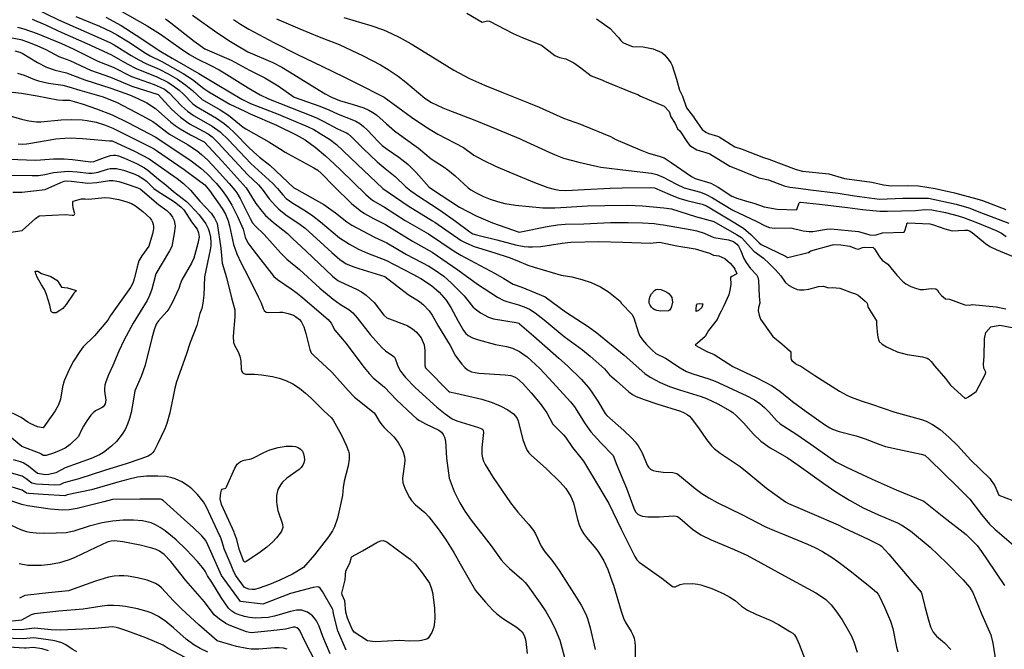
# Model space of a CAD drawing. Units: inches. Extents: x 481102 to 487756, y 5397712 to 5401626.
# Drawn here: x 482302 to 483178, y 5400428 to 5400987 of the extents above; entities that cross this region are included whole.
import ezdxf

# ---------------------------------------------------------------- set-up
doc = ezdxf.new("R2010")
doc.units = ezdxf.units.IN
doc.header["$MEASUREMENT"] = 0
doc.layers.add('SP_CONTOUR_10M', color=7, linetype='Continuous', true_color=0x5cc4b9)

msp = doc.modelspace()

# ---------------------------------------------------------------- linework, layer by layer
at = {"layer": 'SP_CONTOUR_10M'}
for points, elevation in [([(482313.75, 5400998.11), (482336.54, 5400987.39), (482361.2, 5400976.24), (482381.93, 5400967.24), (482385.83, 5400965.18), (482401.15, 5400955.56), (482407.9, 5400951.68), (482414.08, 5400948.63), (482426.08, 5400943.51), (482433.9, 5400939.43), (482442.24, 5400934.43), (482449.71, 5400929.21), (482455.57, 5400924.43), (482464.27, 5400916.38), (482480.09, 5400907.37), (482487.63, 5400902.52), (482500.8, 5400891.95), (482503.12, 5400890.35), (482523.46, 5400878.73), (482532.98, 5400873.02), (482538.12, 5400869.61), (482540.73, 5400868.11), (482563.62, 5400855.65), (482566.99, 5400853.56), (482569.99, 5400850.88), (482581.67, 5400839.06), (482597.18, 5400824.05), (482604.7, 5400817.92), (482608.76, 5400815.21), (482616.7, 5400810.73), (482627.31, 5400805.25), (482651.35, 5400790.56), (482668.92, 5400780.67), (482691.72, 5400765.18), (482709.02, 5400752.32), (482726.89, 5400740.77), (482732.44, 5400737.88), (482735.2, 5400736.83), (482745.76, 5400734.02), (482750.59, 5400732.34), (482755.34, 5400730.03), (482760.36, 5400726.89), (482768.56, 5400720.72), (482786.38, 5400705.96), (482802.65, 5400693.98), (482809.53, 5400688.4), (482822.16, 5400677.24), (482826.62, 5400671.66), (482832.92, 5400666.45), (482843.78, 5400656.65), (482847.03, 5400654.22), (482850.22, 5400652.57), (482857.55, 5400649.72), (482868.74, 5400645.91), (482889.62, 5400639.4), (482892.29, 5400638.37), (482895.72, 5400636.6), (482897.64, 5400634.99), (482899.11, 5400633.31), (482905.62, 5400624.67), (482912.77, 5400614.31), (482917.33, 5400608.75), (482919.77, 5400606.35), (482924.96, 5400602.25), (482942.91, 5400590.21), (482949.19, 5400585.27), (482966.35, 5400571), (482983.2, 5400558.88), (482985.77, 5400557.43), (483006.53, 5400548.5), (483029.94, 5400538.36), (483035.2, 5400535.91), (483056.63, 5400525.62), (483067.43, 5400520.34), (483068.63, 5400519.45), (483074.97, 5400512.36), (483094.79, 5400489.35), (483103.73, 5400478.66), (483104.56, 5400476.96), (483106.97, 5400465.9), (483109.94, 5400454.8), (483112.23, 5400447.88), (483114.51, 5400443.1), (483117.43, 5400439.58), (483124.48, 5400433.61), (483130.34, 5400427.81)], 110), ([(482351.82, 5400990.35), (482372.93, 5400981.63), (482383.59, 5400976.52), (482388.83, 5400973.62), (482398.54, 5400967.61), (482414.42, 5400957.24), (482417.82, 5400955.37), (482428.35, 5400950.35), (482447.29, 5400939.52), (482455.5, 5400934.16), (482465.64, 5400926.41), (482470.29, 5400923.21), (482488.89, 5400912.44), (482502.05, 5400905.98), (482506.82, 5400903.85), (482530.28, 5400893.76), (482547.98, 5400884.99), (482555.89, 5400880.74), (482564.79, 5400874.04), (482574.06, 5400866.3), (482581.96, 5400858.97), (482587.17, 5400853.9), (482609.77, 5400831.99), (482614.44, 5400828.04), (482616.77, 5400826.43), (482626.42, 5400820.84), (482644.91, 5400809.07), (482665.56, 5400797.09), (482688.48, 5400781.62), (482694.2, 5400778.18), (482702.68, 5400773.76), (482725, 5400761.83), (482732.66, 5400757.48), (482740.82, 5400752.44), (482748.69, 5400749.58), (482769.34, 5400741.01), (482787.49, 5400727.86), (482807.51, 5400714.68), (482815.45, 5400709.11), (482839.5, 5400689.34), (482858.02, 5400673.06), (482862.88, 5400669.71), (482871.54, 5400665.03), (482880.04, 5400661.43), (482888.91, 5400658.44), (482908.08, 5400652.54), (482912.8, 5400650.77), (482922.87, 5400645.99), (482933.81, 5400639.9), (482936.29, 5400638.18), (482939.47, 5400635.42), (482945.9, 5400629.03), (482954.61, 5400619.04), (482961.34, 5400612.73), (482969.53, 5400607.01), (482984.65, 5400598.41), (482995.42, 5400590.91), (483017.33, 5400575.11), (483027.85, 5400567.91), (483040.03, 5400560.48), (483052.37, 5400553.72), (483065.78, 5400547.23), (483082.77, 5400540.19), (483086.8, 5400538.09), (483094.5, 5400533), (483111.94, 5400518.69), (483126.59, 5400504.39), (483141.2, 5400489.5), (483146.79, 5400483.22), (483149.85, 5400478.31), (483157.75, 5400458.74), (483165.72, 5400440.69), (483167.72, 5400433.24), (483170.22, 5400416.41)], 100), ([(482378.59, 5400989.7), (482392.18, 5400982.21), (482405.5, 5400973.77), (482427.56, 5400959.18), (482437.46, 5400953.35), (482461.14, 5400939.68), (482477.42, 5400929.8), (482499.63, 5400916.67), (482506.62, 5400913.31), (482508.74, 5400912.43), (482531.82, 5400903.48), (482535.89, 5400901.77), (482558.58, 5400892.09), (482563.49, 5400889.69), (482569.27, 5400886.34), (482577.43, 5400881.1), (482583.67, 5400876.49), (482601.97, 5400859.16), (482624.8, 5400837.53), (482647.58, 5400821.85), (482669.07, 5400808.67), (482671.1, 5400807.33), (482694.75, 5400791.17), (482698.82, 5400789.08), (482706.21, 5400785.99), (482724.61, 5400780.29), (482737.33, 5400776.01), (482744.21, 5400773.4), (482753.85, 5400769.13), (482759.55, 5400767.39), (482783.73, 5400760.33), (482792.96, 5400758.98), (482802.09, 5400756.66), (482810.27, 5400753.84), (482818.54, 5400750.04), (482825.61, 5400745.5), (482835.97, 5400737.15), (482837.31, 5400735.32), (482846.51, 5400725.64), (482848.3, 5400722.58), (482851.96, 5400709.9), (482853.35, 5400706.64), (482855.9, 5400702.91), (482859.44, 5400698.86), (482864.43, 5400693.78), (482867.95, 5400690.78), (482876.48, 5400686.5), (482889.47, 5400678.07), (482895.18, 5400674.85), (482900.72, 5400672.56), (482914.82, 5400668.2), (482920.7, 5400666.03), (482923.78, 5400664.73), (482948.78, 5400653.07), (482955.65, 5400649.47), (482960.21, 5400646.37), (482964.51, 5400642.73), (482968.42, 5400638.82), (482975.1, 5400631.34), (482978.55, 5400628.33), (482992.32, 5400619.46), (483005.59, 5400610.22), (483028.03, 5400594.55), (483037.97, 5400589.35), (483060.33, 5400578.94), (483081.63, 5400569.67), (483106.15, 5400559.44), (483123.98, 5400545.16), (483143.87, 5400529.76), (483153.58, 5400520.14), (483157.65, 5400514.8), (483162.71, 5400507.4), (483177.86, 5400484.62)], 90), ([(482392.6, 5400994.63), (482415.39, 5400982), (482427.19, 5400974.59), (482445.4, 5400961.55), (482453.01, 5400956.51), (482459.87, 5400952.52), (482472.04, 5400946.61), (482479.39, 5400942.73), (482483.91, 5400940.06), (482505.08, 5400926.85), (482515.82, 5400920.66), (482523.37, 5400917.09), (482542.8, 5400909.41), (482565.24, 5400900.58), (482572.55, 5400897.08), (482584.75, 5400890.29), (482592.51, 5400886.74), (482594.03, 5400885.84), (482597.12, 5400883.24), (482607.64, 5400872.71), (482619.9, 5400861.21), (482626.9, 5400855.23), (482635.94, 5400848.18), (482645.29, 5400838.97), (482649.73, 5400835.27), (482656.57, 5400830.43), (482667.54, 5400823.54), (482676.2, 5400817.7), (482689.64, 5400808.35), (482702.43, 5400798.93), (482705.13, 5400797.24), (482708.2, 5400796.16), (482726.38, 5400791.75), (482743.04, 5400787.25), (482750.63, 5400785.82), (482754.41, 5400785.51), (482758.17, 5400785.47), (482765.37, 5400785.93), (482784.5, 5400788.88), (482792.31, 5400789.57), (482816.83, 5400790.19), (482838.43, 5400789.63), (482862.78, 5400788.87), (482870.92, 5400789.56), (482886.46, 5400786.45), (482902.77, 5400783.87), (482915.4, 5400779.88), (482919.23, 5400778.23), (482923.75, 5400777.4), (482929.17, 5400775.03), (482933.86, 5400771.12), (482937.18, 5400767.32), (482938.19, 5400765.69), (482939.99, 5400761.78), (482939.41, 5400761.11), (482935.49, 5400759.2), (482934.19, 5400758.27), (482934.57, 5400752.07), (482933.68, 5400746.92), (482932.64, 5400743.02), (482928.27, 5400733.01), (482925.99, 5400728.35), (482924.65, 5400726.18), (482922.43, 5400721), (482914.59, 5400711.22), (482911.6, 5400705.95), (482902.78, 5400698.01), (482913.05, 5400692.59), (482919.57, 5400689.76), (482936.32, 5400679.18), (482957.65, 5400669.09), (482971.15, 5400661.92), (482978.1, 5400657.21), (482989.48, 5400648.07), (483001.65, 5400639.08), (483017.86, 5400627.69), (483022.51, 5400624.79), (483025.03, 5400623.55), (483031, 5400621.5), (483046.08, 5400617.68), (483053.98, 5400614.93), (483066.95, 5400609.8), (483072.04, 5400608.24), (483082.97, 5400605.78), (483103.85, 5400601.37), (483107.12, 5400600.42), (483111.56, 5400596.19), (483135.68, 5400572.97), (483147.29, 5400561.37), (483157.48, 5400547.57), (483164.76, 5400539.08), (483169.36, 5400534.74), (483187.93, 5400518.5)], 80), ([(482455.75, 5400991.47), (482477.12, 5400976.15), (482489.53, 5400968.12), (482504.89, 5400958.81), (482527.22, 5400949.23), (482535.21, 5400945.24), (482541.9, 5400941.22), (482564.4, 5400927.03), (482573.54, 5400921.65), (482579.37, 5400918.53), (482586.34, 5400915.6), (482598.67, 5400912.13), (482608.04, 5400909.03), (482612.35, 5400907.15), (482616.02, 5400905.06), (482619.19, 5400902.76), (482628.07, 5400894.75), (482635.31, 5400888.73), (482642.93, 5400882.96), (482656.78, 5400873.27), (482667.84, 5400863.84), (482679.52, 5400856.46), (482682.82, 5400854.11), (482689.3, 5400848.66), (482700.75, 5400838.05), (482703.35, 5400836.19), (482707.85, 5400833.54), (482714.51, 5400830.28), (482720.4, 5400827.95), (482726.95, 5400825.79), (482733.55, 5400824.13), (482743.09, 5400822.64), (482767.19, 5400820.34), (482778.09, 5400820.28), (482783.23, 5400820.51), (482807.06, 5400821.91), (482822.51, 5400822.32), (482842.91, 5400822.7), (482855.91, 5400822.03), (482875.06, 5400820.29), (482881.68, 5400819.19), (482903.14, 5400812.65), (482919.44, 5400808.11), (482939.57, 5400796.63), (482943.91, 5400793.71), (482954.86, 5400781.59), (482963.51, 5400775.37), (482968.6, 5400770.74), (482974.23, 5400765.15), (482978.88, 5400759.91), (482982.95, 5400754.02), (482985.89, 5400751.58), (482989.68, 5400749.3), (482993.64, 5400747.75), (482995.6, 5400747.35), (482999.61, 5400747.26), (483003.98, 5400748.04), (483012.58, 5400750.29), (483016.91, 5400750.47), (483021.45, 5400749.18), (483024.98, 5400749.3), (483031.59, 5400748.75), (483042.56, 5400744.54), (483045.3, 5400743.83), (483047.93, 5400742.62), (483054.01, 5400737.26), (483055.7, 5400735.47), (483056.24, 5400734.22), (483056.37, 5400732.23), (483056.65, 5400731.52), (483064.25, 5400719.65), (483063.97, 5400716.64), (483065.05, 5400706.94), (483065.56, 5400703.96), (483066.61, 5400701.36), (483069.27, 5400699.06), (483073.13, 5400696.74), (483077.34, 5400694.54), (483082.59, 5400692.31), (483091.34, 5400689.93), (483105.05, 5400687.72), (483109.11, 5400686.51), (483110.65, 5400685.63), (483112.85, 5400683.56), (483115.58, 5400679.65), (483125.37, 5400668.67), (483129.95, 5400662.71), (483142.67, 5400651.13), (483143.75, 5400651.19), (483146.02, 5400652.1), (483152.88, 5400656.86), (483161.04, 5400672.6), (483161.25, 5400674.25), (483159.61, 5400677.79), (483159.3, 5400681.24), (483159.95, 5400688.04), (483160.07, 5400703.81), (483161.5, 5400709.52), (483165.81, 5400714.34), (483173.73, 5400715.79), (483184.86, 5400713.74)], 60), ([(482590.36, 5400989.44), (482614.37, 5400982.39), (482625.6, 5400978.3), (482632.63, 5400975.26), (482639.52, 5400971.86), (482650.23, 5400965.86), (482663.21, 5400958), (482687.98, 5400942.55), (482702.08, 5400935.28), (482715.39, 5400929.37), (482730.77, 5400923.13), (482754.43, 5400913.6), (482763.89, 5400909.56), (482785.75, 5400899.8), (482800.81, 5400894.55), (482803.01, 5400893.66), (482827.47, 5400883.72), (482832.23, 5400880.8), (482853.82, 5400871.66), (482861.15, 5400868.84), (482870.74, 5400866.24), (482875.21, 5400864.73), (482881.58, 5400860.61), (482899.58, 5400848.14), (482902.69, 5400846.28), (482916.61, 5400842.06), (482923.22, 5400838.49), (482935.48, 5400830.64), (482940.77, 5400828.53), (482950.5, 5400825.58), (482955.05, 5400824.5), (482964.07, 5400821.05), (482975.65, 5400819.01), (482992.51, 5400818.4), (482993.13, 5400818.77), (482993.61, 5400819.56), (482995.32, 5400824.7), (482995.83, 5400825.21), (482996.42, 5400825.3), (483013.55, 5400823.36), (483038.21, 5400820.45), (483051.54, 5400818.63), (483067.02, 5400817.14), (483074.01, 5400817.25), (483098.72, 5400817.78), (483107, 5400818.69), (483113.42, 5400818.35), (483125.55, 5400815.98), (483136.83, 5400813.1), (483141.65, 5400811.56), (483153.97, 5400807), (483170.43, 5400800.06), (483175.18, 5400797.59), (483179.41, 5400794.62)], 30), ([(482699.62, 5400993.15), (482713.22, 5400985.25), (482718.17, 5400986.38), (482719.69, 5400986.24), (482740.98, 5400975.04), (482748.87, 5400971.53), (482766.11, 5400964.68), (482778.05, 5400955.69), (482782.2, 5400953.82), (482787.87, 5400952.73), (482794.85, 5400948.99), (482801.15, 5400944.73), (482810.31, 5400937.42), (482819.65, 5400933.93), (482822.07, 5400932.92), (482846.62, 5400922.62), (482851.94, 5400920.95), (482854.15, 5400919.55), (482875.16, 5400910.42), (482879.54, 5400905.72), (482881.13, 5400901.1), (482884.94, 5400895.23), (482886.97, 5400890.31), (482889.02, 5400888.6), (482896.04, 5400878.15), (482897.96, 5400875.67), (482904.17, 5400871.82), (482913.2, 5400869.15), (482915.82, 5400868.09), (482933.78, 5400857.25), (482934.66, 5400856.88), (482959.44, 5400846.98), (482968.07, 5400845.04), (482982.05, 5400839.76), (482986.97, 5400838.54), (482994.59, 5400837.76), (483005.28, 5400836.31), (483030.02, 5400833.11), (483044.64, 5400831.01), (483066.78, 5400827.92), (483087.53, 5400828.72), (483110.28, 5400828.92), (483135.11, 5400823.34), (483146.4, 5400820.15), (483158.99, 5400815.24), (483181.74, 5400806.49)], 20), ([(482299.94, 5400980.83), (482305.54, 5400979.24), (482317.4, 5400975.14), (482339.07, 5400966.27), (482349.45, 5400961.55), (482371.41, 5400950.67), (482384.93, 5400945.22), (482401.49, 5400936.96), (482421.56, 5400929.82), (482426.99, 5400927.58), (482430.73, 5400925.54), (482434.78, 5400922.55), (482445.83, 5400910.97), (482451.24, 5400906.01), (482457.03, 5400901.96), (482473.19, 5400892.92), (482480.21, 5400887.69), (482487.53, 5400880.57), (482507.49, 5400859.64), (482527.11, 5400841.74), (482531.35, 5400837.29), (482536.01, 5400831.67), (482539.09, 5400828.54), (482544.95, 5400824.26), (482556.1, 5400817.53), (482562.73, 5400813.11), (482569.51, 5400807.9), (482586.31, 5400793.66), (482595.34, 5400787.84), (482603.19, 5400783.55), (482611.16, 5400779.96), (482627.47, 5400773.76), (482651.64, 5400761.28), (482658.68, 5400757.34), (482668.27, 5400751.12), (482674.91, 5400745.18), (482681.23, 5400738.11), (482685.43, 5400731.57), (482691.87, 5400719.4), (482696.78, 5400711.18), (482698.82, 5400708.49), (482700.76, 5400706.86), (482704.85, 5400704.59), (482709.98, 5400702.81), (482725.11, 5400698.64), (482734.87, 5400696.85), (482740.29, 5400695.36), (482746.6, 5400692.49), (482753.43, 5400687.73), (482757.03, 5400684.66), (482764.69, 5400677.27), (482772.85, 5400668.65), (482791.97, 5400647.87), (482795.52, 5400643.24), (482804.81, 5400628.17), (482809.84, 5400621.26), (482818.73, 5400611.27), (482829.84, 5400600.2), (482833.07, 5400591.65), (482841.6, 5400571.07), (482848.2, 5400553.17), (482849.81, 5400550.12), (482851.71, 5400548.08), (482854.31, 5400546.72), (482856.05, 5400546.26), (482860.79, 5400545.73), (482870.85, 5400545.7), (482883.48, 5400546.42), (482885.97, 5400546.25), (482887.02, 5400545.9), (482889.25, 5400544.45), (482900.42, 5400534.72), (482907.98, 5400529.57), (482917.01, 5400525), (482937.57, 5400516.61), (482948.66, 5400511.51), (482961.29, 5400504.76), (482985.46, 5400491.47), (483010.17, 5400477.96), (483015.14, 5400474.9), (483018.95, 5400472.16), (483023.91, 5400467.37), (483028.02, 5400462.05), (483033.49, 5400454.05), (483039.24, 5400444.38), (483041.76, 5400439.38), (483043.84, 5400434.49), (483046.88, 5400425.21)], 130), ([(482313.01, 5400987.94), (482324.72, 5400982.87), (482339.46, 5400976.12), (482361.54, 5400966.14), (482383.41, 5400956.1), (482397.44, 5400948.17), (482405.54, 5400943.95), (482423.82, 5400936.67), (482433.56, 5400931.77), (482439.18, 5400928.19), (482443.82, 5400924.64), (482447.69, 5400921.15), (482455.89, 5400912.78), (482459.19, 5400910.12), (482476.86, 5400899.92), (482483.76, 5400895.04), (482487.21, 5400892.18), (482493.69, 5400886.16), (482505.49, 5400874.06), (482510.08, 5400869.68), (482515.2, 5400865.32), (482524.33, 5400858.24), (482545.77, 5400838.13), (482548.24, 5400836.69), (482572.55, 5400823.11), (482582.9, 5400815.82), (482592.79, 5400807.71), (482597.43, 5400804.72), (482617.46, 5400794.19), (482628.4, 5400789.01), (482645.88, 5400778.79), (482665.95, 5400768.43), (482670.7, 5400765.54), (482679.11, 5400759.42), (482686.08, 5400753.19), (482697.44, 5400742.08), (482705.08, 5400732.28), (482707.02, 5400730.43), (482711.84, 5400726.97), (482718.89, 5400723.12), (482723.29, 5400721.44), (482743.67, 5400718.19), (482745.87, 5400717.61), (482746.66, 5400717.15), (482759.01, 5400706.38), (482781.4, 5400686.54), (482789.35, 5400679.84), (482801.4, 5400667.92), (482807.82, 5400660.42), (482810.85, 5400656.35), (482816.12, 5400648.43), (482822.79, 5400637.4), (482824.16, 5400635.56), (482839.35, 5400622.46), (482846.46, 5400615.58), (482849.45, 5400612.15), (482851.97, 5400608.81), (482855.78, 5400602.43), (482860.12, 5400591.61), (482861.39, 5400589.61), (482863.13, 5400588.01), (482865.47, 5400586.85), (482868.25, 5400586.08), (482874.23, 5400585.36), (482882.87, 5400584.97), (482885.43, 5400584.48), (482886.52, 5400584.02), (482888.83, 5400582.45), (482902.83, 5400570.9), (482908.87, 5400566.41), (482915.08, 5400562.37), (482922.29, 5400558.36), (482944.88, 5400547.35), (482964.86, 5400537.09), (482972.97, 5400533.48), (482980.48, 5400530.39), (483002.59, 5400521.27), (483009.11, 5400518.3), (483016.11, 5400514.66), (483024.56, 5400509.39), (483029.74, 5400505.79), (483041.98, 5400496.63), (483058.56, 5400483.47), (483064.09, 5400478.58), (483065.59, 5400476.8), (483066.74, 5400474.9), (483071.22, 5400465.41), (483076.45, 5400453), (483078.57, 5400446.33), (483081.97, 5400429.66), (483083.12, 5400425.61)], 120), ([(482431.5, 5400988.19), (482436.33, 5400984.5), (482457, 5400968.48), (482466.56, 5400961.57), (482489.87, 5400951.58), (482506.41, 5400942.47), (482519.91, 5400935.76), (482531.82, 5400928.5), (482546, 5400918.66), (482568.97, 5400910.52), (482576.93, 5400907.24), (482585.09, 5400903.39), (482597.37, 5400898.81), (482600.88, 5400897.18), (482604.37, 5400895.11), (482607.75, 5400892.54), (482610.97, 5400889.63), (482620.94, 5400878.9), (482624.46, 5400875.54), (482628.88, 5400872.27), (482639.2, 5400865.3), (482647.21, 5400859.02), (482654.71, 5400851.7), (482666.04, 5400838.67), (482669.19, 5400836.52), (482693.28, 5400820.68), (482708.07, 5400813.02), (482722.39, 5400806.95), (482746.24, 5400798.66), (482771.13, 5400803.51), (482780.33, 5400804.98), (482787.23, 5400805.72), (482803.87, 5400806.09), (482827.34, 5400807.14), (482843.17, 5400807.14), (482855.97, 5400806.83), (482866.26, 5400806.18), (482871.9, 5400805.51), (482874.51, 5400805.09), (482898.36, 5400801), (482904.14, 5400799.65), (482910.83, 5400797.69), (482919.55, 5400793.72), (482932.42, 5400791.91), (482936.91, 5400790.22), (482939.76, 5400788.02), (482941.3, 5400786.17), (482943.41, 5400782.13), (482946.1, 5400775.11), (482948.05, 5400771.75), (482951.94, 5400766.26), (482957.56, 5400760.36), (482958.67, 5400758.47), (482959.22, 5400755.53), (482959.69, 5400741.77), (482960.21, 5400735.59), (482959.04, 5400731.68), (482958.89, 5400728.55), (482959.72, 5400724.69), (482961.01, 5400721.25), (482971.76, 5400705.73), (482979.85, 5400699.24), (482987.29, 5400692.8), (482987.8, 5400691.97), (482988.01, 5400690.95), (482987.94, 5400687.02), (482988.2, 5400685.42), (482988.91, 5400684.48), (482991.99, 5400681.86), (482992.72, 5400681.27), (482996.75, 5400679.62), (483009.39, 5400671.16), (483031.26, 5400657.32), (483037.87, 5400653.74), (483041.63, 5400652.06), (483050.43, 5400648.82), (483059.65, 5400645.81), (483080.55, 5400638.72), (483104.19, 5400632.18), (483108.24, 5400630.57), (483113.85, 5400627.69), (483120.83, 5400623.1), (483128.57, 5400616.51), (483136.03, 5400608.9), (483147.91, 5400595.82), (483165.05, 5400579.55), (483169.45, 5400573.19), (483173.04, 5400564.75), (483185.4, 5400560.24)], 70), ([(482491.98, 5400987.45), (482498.24, 5400983.37), (482505.61, 5400979.07), (482527.97, 5400967.21), (482548.96, 5400956.34), (482570.68, 5400946.03), (482590.77, 5400936.45), (482601.59, 5400931.01), (482626.03, 5400918.61), (482650.49, 5400900.9), (482663.24, 5400892.24), (482673.86, 5400885.78), (482696.75, 5400873.71), (482705.95, 5400867.09), (482714.11, 5400862.48), (482725.27, 5400857.37), (482737.14, 5400852.29), (482759.74, 5400842.7), (482771.83, 5400838.4), (482777.3, 5400836.93), (482781.85, 5400836.03), (482787.73, 5400835.73), (482804.24, 5400836.63), (482827.27, 5400837.83), (482837.92, 5400838.03), (482862.73, 5400838.41), (482866.6, 5400838.07), (482880.21, 5400832.13), (482888.25, 5400828.92), (482895.46, 5400826.66), (482908.95, 5400823.35), (482912.82, 5400821.9), (482936.73, 5400807.86), (482945.68, 5400802.09), (482952.46, 5400796.64), (482959.68, 5400789.06), (482961.37, 5400787.66), (482983.19, 5400777.27), (482984.93, 5400776.21), (482986.34, 5400776.23), (483003.47, 5400780.4), (483004.14, 5400780.62), (483004.68, 5400781.36), (483005.7, 5400782.05), (483025.03, 5400787.28), (483027.05, 5400787.59), (483032.45, 5400787.25), (483040.48, 5400786.21), (483045.5, 5400784.03), (483047.83, 5400783.46), (483048.77, 5400783.66), (483051.55, 5400785.04), (483053.07, 5400785.34), (483061.01, 5400784.91), (483062.2, 5400783.78), (483066.9, 5400776.54), (483069.18, 5400773.56), (483074.1, 5400770), (483082.21, 5400760.51), (483087.32, 5400755.18), (483090.32, 5400752.72), (483094.55, 5400750.31), (483099.62, 5400748.46), (483103.05, 5400747.61), (483106.02, 5400747.64), (483112.6, 5400748.37), (483116.96, 5400748.1), (483118.3, 5400746.97), (483119.6, 5400744.85), (483121.88, 5400742.17), (483125.53, 5400739.2), (483128.94, 5400739.16), (483142.67, 5400733.86), (483147.15, 5400733.64), (483149.34, 5400734.3), (483170.7, 5400732.11), (483179.07, 5400730.57)], 50), ([(482530.37, 5400988.21), (482551.23, 5400979.22), (482568.24, 5400972.29), (482585.99, 5400965.49), (482607.39, 5400955.27), (482622.88, 5400947.37), (482629.72, 5400943.26), (482638.52, 5400937.13), (482645.35, 5400931.77), (482662.28, 5400917.59), (482668.11, 5400913.78), (482678.42, 5400909.17), (482682.86, 5400907.42), (482706.77, 5400898.09), (482726.21, 5400890.09), (482747.1, 5400881.51), (482748.9, 5400880.7), (482773.5, 5400869.24), (482779.59, 5400866.66), (482785.81, 5400864.45), (482799.18, 5400860.72), (482816.25, 5400856.83), (482818.82, 5400856.45), (482843.39, 5400853.46), (482863.88, 5400851.06), (482868.79, 5400849.81), (482874.44, 5400847.35), (482886.05, 5400841.35), (482893.13, 5400838.13), (482897.47, 5400836.66), (482907.42, 5400834.03), (482912.67, 5400832.04), (482918.17, 5400829.07), (482936.45, 5400818.04), (482957.67, 5400808.19), (482965, 5400804.25), (482968.84, 5400802.82), (482973.25, 5400802.27), (482987.82, 5400802.3), (482998.74, 5400799.9), (483004.28, 5400799.16), (483007.62, 5400799.26), (483019.6, 5400801.1), (483023.42, 5400801.44), (483048.17, 5400799.24), (483058.15, 5400796.1), (483062.33, 5400795.92), (483063.93, 5400796.2), (483069.41, 5400797.96), (483088.77, 5400798.72), (483089.7, 5400800.58), (483091.47, 5400806.54), (483091.91, 5400806.8), (483111.65, 5400805.95), (483114.76, 5400805.1), (483124.8, 5400801.52), (483131.42, 5400799.81), (483142.64, 5400800.32), (483144.96, 5400800.24), (483146.78, 5400799.84), (483149.25, 5400798.29), (483161.22, 5400788.49), (483165.03, 5400785.74), (483170.5, 5400783.07), (483189.95, 5400775.28)], 40), ([(482815.12, 5400988.09), (482827.06, 5400979.58), (482833.65, 5400972.44), (482834.99, 5400971.33), (482836.44, 5400969.15), (482838.51, 5400967.18), (482841.82, 5400965.65), (482847.12, 5400963.69), (482856.65, 5400963.19), (482865.45, 5400961.4), (482873.01, 5400958.12), (482875.54, 5400956.15), (482878.85, 5400952.42), (482881.1, 5400949.12), (482882.29, 5400946.79), (482886.16, 5400934.43), (482888.72, 5400924.89), (482891.49, 5400919.41), (482894.99, 5400909.1), (482901.45, 5400901.14), (482902.26, 5400899.61), (482908.98, 5400889.75), (482912.36, 5400887.37), (482914.52, 5400886.3), (482922.68, 5400883.87), (482924, 5400883.26), (482938.11, 5400874.4), (482944.72, 5400872.21), (482963.44, 5400864.87), (482968.23, 5400863.47), (482992.56, 5400854.26), (482998.35, 5400852.7), (483021.61, 5400850.46), (483035.79, 5400846.17), (483060.01, 5400843.07), (483070.31, 5400840.76), (483077.22, 5400839.69), (483091.73, 5400839.96), (483101.35, 5400839.84), (483116.44, 5400837.32), (483133.41, 5400833.58), (483153.44, 5400828.23), (483158.38, 5400826.63), (483179.3, 5400818.78)], 10), ([(482293.48, 5400971.67), (482302.78, 5400969.67), (482309.72, 5400967.38), (482317.67, 5400964.22), (482325.1, 5400960.83), (482336.76, 5400954.59), (482346.49, 5400951.1), (482364.89, 5400942.62), (482382.63, 5400936.38), (482397.44, 5400929.97), (482401.78, 5400928.44), (482425.21, 5400920.95), (482437.35, 5400907.63), (482444.97, 5400900.65), (482453.07, 5400894.96), (482469.53, 5400885.91), (482473.2, 5400883.2), (482478.54, 5400877.83), (482485.33, 5400870.54), (482504.91, 5400849.57), (482514.28, 5400840.54), (482517.5, 5400836.74), (482523.92, 5400828.15), (482529.35, 5400821.86), (482532.41, 5400818.95), (482538.7, 5400813.91), (482551.46, 5400805.49), (482555.81, 5400802.21), (482579.5, 5400780.38), (482586.64, 5400774.27), (482592.39, 5400770.49), (482599.1, 5400767.65), (482603.46, 5400766.18), (482626.67, 5400759.18), (482647.34, 5400743.13), (482657.61, 5400736.86), (482661.12, 5400734.11), (482666.13, 5400728.81), (482668.83, 5400724.82), (482674.6, 5400714.83), (482684.93, 5400697.94), (482689.52, 5400688.67), (482695.31, 5400681.15), (482698.03, 5400678.16), (482700.24, 5400676.22), (482703.89, 5400674.48), (482710.34, 5400673.18), (482733.89, 5400671.76), (482738.81, 5400671.1), (482742.08, 5400669.91), (482744.02, 5400668.68), (482749.34, 5400663.99), (482757.01, 5400655.8), (482765, 5400646.24), (482770.72, 5400638.1), (482776.29, 5400627.99), (482777.85, 5400626.08), (482785.56, 5400618.47), (482787.38, 5400616.28), (482793.77, 5400607.27), (482799.98, 5400599.64), (482803.33, 5400594.97), (482811.44, 5400581.68), (482825.88, 5400557.42), (482836.95, 5400534.56), (482848.99, 5400510.4), (482850.79, 5400507.4), (482853.03, 5400505.18), (482873.03, 5400491.19), (482882.71, 5400483.78), (482883.87, 5400483.38), (482884.98, 5400483.39), (482889.54, 5400485.38), (482892.21, 5400486.01), (482900.57, 5400486.32), (482905.06, 5400485.86), (482907.75, 5400485.27), (482917.56, 5400481.87), (482927.71, 5400477.33), (482933.53, 5400474.26), (482938.31, 5400471.1), (482944.14, 5400466.1), (482949.29, 5400462.61), (482956.82, 5400459.04), (482969.64, 5400453.6), (482976.8, 5400450.02), (482987.16, 5400443.81), (482989.62, 5400442.05), (482991.03, 5400440.62), (482992.81, 5400437.75), (482995.34, 5400432.3), (483001.55, 5400416.23)], 140), ([(482297.44, 5400959.7), (482302.15, 5400958.45), (482303.97, 5400957.72), (482317.62, 5400949.31), (482325.75, 5400945.11), (482333.36, 5400942.55), (482343.41, 5400940.12), (482346.45, 5400939.12), (482359.73, 5400933.85), (482382.97, 5400926.67), (482399.66, 5400920.54), (482406.84, 5400917.51), (482414.87, 5400913.4), (482422.65, 5400908.35), (482436.4, 5400896.43), (482440.34, 5400893.37), (482444.76, 5400890.38), (482453.96, 5400885.04), (482466.13, 5400878.76), (482481.88, 5400861.72), (482503.49, 5400838.02), (482508.14, 5400830.15), (482512.07, 5400824.14), (482517.52, 5400817.01), (482520.69, 5400813.49), (482527.55, 5400807.25), (482540.18, 5400797.33), (482544.51, 5400792.81), (482552.54, 5400785.59), (482556.83, 5400781.57), (482580.24, 5400759.54), (482584.96, 5400755.67), (482587.15, 5400754.37), (482601.46, 5400747.91), (482605.84, 5400745.5), (482610.03, 5400742.68), (482613.8, 5400739.46), (482617.11, 5400736.02), (482625.93, 5400724.91), (482628.61, 5400722.56), (482646.65, 5400715.52), (482651.38, 5400712.72), (482654.92, 5400709.67), (482658.98, 5400704.63), (482660.91, 5400700.67), (482661.57, 5400698.39), (482662.25, 5400693.27), (482662.37, 5400680.21), (482662.99, 5400678.07), (482664.08, 5400676.69), (482683.36, 5400657.17), (482684.35, 5400656.72), (482689.8, 5400655.48), (482713.01, 5400650.07), (482722.08, 5400647.34), (482729.88, 5400643.93), (482736.06, 5400640.71), (482741.31, 5400637.03), (482743.1, 5400635.11), (482744.38, 5400633.06), (482745.3, 5400630.79), (482749.59, 5400614.01), (482752.02, 5400607.22), (482753.39, 5400604.67), (482754.97, 5400602.52), (482756.92, 5400600.48), (482770.48, 5400588.29), (482782.62, 5400576.42), (482787.61, 5400570.65), (482792.22, 5400563.55), (482794.51, 5400558.12), (482798.2, 5400543.1), (482799.62, 5400538.62), (482801.41, 5400534.41), (482803.59, 5400530.64), (482806.1, 5400527.24), (482814.29, 5400517.58), (482816.86, 5400514.04), (482821.44, 5400506.42), (482825.15, 5400498.66), (482829.08, 5400487.94), (482830.08, 5400484.72), (482836.9, 5400461.81), (482839.17, 5400455.41), (482840.6, 5400452.32), (482845.78, 5400443.7), (482847.31, 5400440.76), (482848.48, 5400437.63), (482849.19, 5400434.27), (482849.51, 5400430.83), (482849.34, 5400418.95)], 150), ([(482299.82, 5400939.99), (482305.9, 5400938.04), (482314.91, 5400934.18), (482318.61, 5400932.99), (482327.51, 5400931.13), (482340.34, 5400929.14), (482345.73, 5400927.89), (482355.44, 5400924.72), (482376.07, 5400918.74), (482385.66, 5400915.08), (482387.88, 5400914.02), (482411.17, 5400902.09), (482420.2, 5400896.94), (482423.6, 5400894.67), (482432.81, 5400887.35), (482435.2, 5400885.74), (482451.2, 5400876.45), (482459.69, 5400870.82), (482463.7, 5400867.67), (482469.12, 5400862.57), (482476.74, 5400854.66), (482488.32, 5400841.92), (482493.33, 5400835.89), (482495.11, 5400833.42), (482498.09, 5400828.39), (482506.85, 5400810.59), (482509.14, 5400806.85), (482511.41, 5400804.09), (482519.5, 5400796.54), (482534.28, 5400779.85), (482539.4, 5400774.59), (482550.71, 5400765.44), (482569.04, 5400748.91), (482580.76, 5400738.98), (482587.39, 5400734.25), (482594.6, 5400729.94), (482598.3, 5400726.91), (482602.03, 5400722.51), (482613.59, 5400707.67), (482620.95, 5400699.22), (482624.38, 5400695.79), (482627.42, 5400693.22), (482633.89, 5400688.8), (482635.17, 5400687.6), (482636.04, 5400686.16), (482637.99, 5400680.28), (482639.08, 5400677.83), (482640.68, 5400675.15), (482645.17, 5400669.34), (482653.73, 5400660.43), (482673, 5400642.91), (482680.44, 5400637.09), (482686.65, 5400632.69), (482690.86, 5400630.84), (482710.13, 5400624.86), (482712.97, 5400623.67), (482713.77, 5400623.09), (482714.26, 5400622.43), (482714.6, 5400620.63), (482713, 5400607.11), (482713.12, 5400600.88), (482713.66, 5400597.98), (482714.59, 5400595.12), (482715.96, 5400592.12), (482722.96, 5400580.6), (482738.42, 5400558.07), (482744.99, 5400549.59), (482754.64, 5400539.04), (482759, 5400533.35), (482760.64, 5400530.47), (482765.73, 5400519.46), (482769.16, 5400514.59), (482775.43, 5400506.96), (482779.72, 5400500.92), (482781.8, 5400497.75), (482797.04, 5400474.25), (482801.45, 5400466.99), (482805.4, 5400459.15), (482806.98, 5400455.13), (482809.44, 5400447.08), (482813.94, 5400427.78)], 160), ([(482278.66, 5400924.68), (482303.4, 5400921.98), (482317.51, 5400919.69), (482335.83, 5400916.21), (482340.31, 5400915.77), (482346.27, 5400915.77), (482350.44, 5400914.82), (482358.45, 5400912.4), (482370.3, 5400908.33), (482384.16, 5400902.77), (482398.08, 5400896.19), (482422.93, 5400883.01), (482428.61, 5400879.24), (482453.2, 5400862.94), (482462.97, 5400855.6), (482468.8, 5400850.39), (482476.97, 5400841.72), (482481.94, 5400835.64), (482486.5, 5400829.32), (482490.68, 5400822.54), (482496.08, 5400811.85), (482500.55, 5400801.37), (482502.33, 5400794.05), (482504.8, 5400789.19), (482510.04, 5400781.88), (482527.92, 5400759.13), (482531.23, 5400756.44), (482543.38, 5400748.26), (482548.8, 5400744.28), (482553.89, 5400740.08), (482576.36, 5400720.82), (482578.92, 5400717.76), (482582.33, 5400711.6), (482588.92, 5400703.63), (482591.9, 5400699.84), (482608.36, 5400678.4), (482612.74, 5400673.08), (482616.43, 5400669.25), (482626.28, 5400660.78), (482637.02, 5400649.66), (482651.49, 5400635.86), (482655.19, 5400632.73), (482657.43, 5400631.22), (482662.9, 5400628.31), (482674.73, 5400622.63), (482677.04, 5400620.87), (482678.67, 5400618.84), (482679.89, 5400616.28), (482680.64, 5400613.12), (482681.55, 5400597.77), (482683.85, 5400580.05), (482688.39, 5400568.22), (482693.32, 5400558.17), (482698.01, 5400550.56), (482703.54, 5400542.61), (482721.19, 5400519.67), (482730.25, 5400507.46), (482732.55, 5400504.78), (482737.6, 5400499.79), (482748.68, 5400490.06), (482751.54, 5400487.15), (482753.81, 5400484.37), (482765.03, 5400468.71), (482769.86, 5400461.33), (482774.56, 5400453.01), (482778.5, 5400445.2), (482782.35, 5400436.05), (482787.55, 5400417.21)], 170), ([(482283.69, 5400904.71), (482303.37, 5400899.08), (482310.03, 5400897.48), (482316.91, 5400896.65), (482320.73, 5400896.61), (482338.89, 5400898.31), (482348.41, 5400898.77), (482357.47, 5400898.31), (482361.77, 5400897.78), (482369.77, 5400896.24), (482377.24, 5400894.03), (482384.76, 5400891.02), (482396.75, 5400885.11), (482420.85, 5400872.83), (482423.48, 5400871.07), (482448.1, 5400854.15), (482459.82, 5400845.72), (482466.47, 5400840.53), (482470.69, 5400835.47), (482481.92, 5400819.7), (482485.07, 5400814.67), (482487.3, 5400808.78), (482488.63, 5400804.09), (482491.98, 5400787.73), (482494.97, 5400779.37), (482498.99, 5400770.9), (482504.91, 5400759.75), (482514.15, 5400741.23), (482516.65, 5400735.84), (482518.49, 5400730.71), (482519.45, 5400728.93), (482521.21, 5400727.58), (482522.55, 5400727.23), (482533.38, 5400727.58), (482535.9, 5400727.38), (482540.84, 5400726.37), (482545.35, 5400724.69), (482547.35, 5400723.64), (482550.79, 5400720.92), (482552.26, 5400719.11), (482553.56, 5400716.92), (482554.7, 5400714.31), (482556.57, 5400708.43), (482559.88, 5400694.41), (482561.25, 5400691.42), (482563.46, 5400688.93), (482574.69, 5400678.74), (482579.47, 5400674.02), (482594.05, 5400657.78), (482599.81, 5400652), (482617.11, 5400637.95), (482618.54, 5400636.16), (482621.62, 5400630.67), (482623.93, 5400627.27), (482625.99, 5400624.98), (482634.71, 5400616.63), (482638.71, 5400611.52), (482642.1, 5400605.46), (482643.32, 5400602.25), (482644.1, 5400599.01), (482644.39, 5400595.81), (482644.28, 5400592.71), (482642.43, 5400580.08), (482642.84, 5400575.89), (482644.45, 5400571), (482647.17, 5400565.44), (482648.8, 5400562.73), (482650.53, 5400560.22), (482654.09, 5400556.12), (482662.32, 5400549.32), (482665.99, 5400545.67), (482674.29, 5400534.9), (482680.7, 5400525.64), (482688.08, 5400514.01), (482693.78, 5400503.9), (482707.32, 5400479.99), (482716.19, 5400469.68), (482722.8, 5400462.66), (482726.49, 5400459.29), (482730.27, 5400456.29), (482734.01, 5400453.68), (482743.41, 5400447.83), (482746.96, 5400445.22), (482748.8, 5400443.28), (482750.67, 5400440.11), (482751.63, 5400437.35), (482752.16, 5400434.81), (482753.24, 5400424.05)], 180), ([(482300.42, 5400877.16), (482304.49, 5400876.91), (482307.94, 5400877.13), (482309.92, 5400877.41), (482333.95, 5400881.48), (482342.07, 5400882.25), (482346.79, 5400882.36), (482357.68, 5400881.97), (482381.75, 5400879.89), (482384.17, 5400879.87), (482404.08, 5400870.64), (482417.06, 5400863.85), (482441.96, 5400846.13), (482447.51, 5400841.88), (482453.93, 5400836.01), (482462.12, 5400826.08), (482472.16, 5400815.44), (482475.31, 5400811.16), (482477.55, 5400806.17), (482480.81, 5400784.39), (482482.05, 5400771.05), (482485.95, 5400758.42), (482490.49, 5400739.15), (482493.33, 5400729.52), (482493.33, 5400723.44), (482491.79, 5400706.29), (482492.11, 5400700.58), (482492.94, 5400698.01), (482496.33, 5400692.2), (482497.8, 5400688.5), (482498.69, 5400684.32), (482498.99, 5400676.92), (482499.61, 5400674.72), (482500.14, 5400673.82), (482500.82, 5400673.12), (482502.68, 5400672.37), (482510.85, 5400672.33), (482516.93, 5400671.8), (482526.77, 5400670.28), (482532.65, 5400668.82), (482538.78, 5400666.7), (482544.89, 5400663.77), (482550.73, 5400659.96), (482556.17, 5400655.58), (482561.13, 5400650.99), (482572.33, 5400639.79), (482579.25, 5400633.54), (482580.9, 5400631.37), (482588.11, 5400618.23), (482592.46, 5400609.31), (482594.48, 5400603.9), (482595.01, 5400601.54), (482595.13, 5400596.75), (482594.03, 5400590.91), (482590.47, 5400577.23), (482589.57, 5400571.64), (482588.94, 5400564.69), (482586.46, 5400552.3), (482584.56, 5400544.54), (482581.81, 5400536.57), (482580.14, 5400533.14), (482576.63, 5400527.68), (482564.07, 5400511.78), (482554.47, 5400500.43), (482544.43, 5400494.5), (482533.22, 5400489.2), (482524.04, 5400485.43), (482514.8, 5400482.09), (482511.06, 5400481.02), (482508.56, 5400480.97), (482505.79, 5400481.27), (482501.93, 5400482.64), (482493.86, 5400493.87), (482491.67, 5400498.29), (482490.11, 5400502.72), (482483.8, 5400517.15), (482482.11, 5400523.3), (482480.38, 5400527.79), (482479.68, 5400529.28), (482468.05, 5400554.06), (482465.47, 5400558.83), (482459.96, 5400565.4), (482455, 5400570.43), (482452.15, 5400572.81), (482446.08, 5400576.68), (482440.05, 5400579.33), (482437.27, 5400580.25), (482432.31, 5400581.35), (482424.74, 5400581.86), (482414.74, 5400581.64), (482406.75, 5400580.71), (482398.06, 5400578.88), (482389.31, 5400576.47), (482365.82, 5400569.44), (482344.01, 5400565.06), (482341.9, 5400564.39), (482322.79, 5400565.48), (482309.77, 5400566.37), (482307.87, 5400566.7), (482304.04, 5400569.39), (482288.29, 5400574.1)], 190), ([(482292.59, 5400863.34), (482315.63, 5400862.6), (482320.37, 5400862.74), (482331.83, 5400863.74), (482341.56, 5400863.8), (482348.81, 5400863.25), (482365.04, 5400861), (482367.98, 5400861.36), (482377.36, 5400865.04), (482382.8, 5400866.72), (482385.19, 5400867.03), (482387.45, 5400866.93), (482389.73, 5400866.45), (482395.08, 5400864.46), (482405.88, 5400859.49), (482412.91, 5400855.61), (482415.78, 5400853.7), (482425.44, 5400845.57), (482431.98, 5400840.75), (482438.66, 5400834.67), (482450.26, 5400825.75), (482453.95, 5400822.26), (482461.42, 5400813.96), (482467.44, 5400805.88), (482469.64, 5400801.7), (482470.49, 5400799.28), (482471.6, 5400794.25), (482472.03, 5400789.8), (482471.89, 5400786.47), (482471.19, 5400782.85), (482466.39, 5400758.99), (482465.56, 5400742.7), (482464.86, 5400735.51), (482463.87, 5400730.82), (482462.25, 5400726.18), (482459.49, 5400715.65), (482453.59, 5400700.54), (482449.85, 5400689.5), (482441.46, 5400665.59), (482439.93, 5400659.88), (482435.32, 5400638.01), (482432.75, 5400628.47), (482430.88, 5400623.82), (482424.42, 5400610.04), (482421.49, 5400604.36), (482420.15, 5400602.45), (482418.51, 5400600.92), (482416.26, 5400599.58), (482408.76, 5400596.69), (482397.42, 5400593.1), (482377.36, 5400586.83), (482354.42, 5400579.35), (482341.27, 5400575.85), (482337.53, 5400574.17), (482332.95, 5400573.67), (482316.69, 5400574.67), (482312.57, 5400575.54), (482307.63, 5400579.47), (482303.98, 5400581.76), (482292.61, 5400585.13)], 200), ([(482294.78, 5400849.37), (482312.86, 5400848.83), (482318.68, 5400848.94), (482324.22, 5400849.7), (482331.83, 5400851.56), (482344.97, 5400852.67), (482352.91, 5400852.28), (482363.26, 5400851.15), (482366.47, 5400851.13), (482371.63, 5400851.93), (482379.93, 5400854.62), (482382.41, 5400855.11), (482385.11, 5400855.29), (482388.03, 5400855.07), (482394.21, 5400853.69), (482402.84, 5400850.63), (482407.48, 5400848.53), (482411.34, 5400846.28), (482414.58, 5400843.79), (482421.3, 5400837.51), (482424.14, 5400835.2), (482439.62, 5400825.53), (482445.36, 5400821.23), (482447.81, 5400818.33), (482454.62, 5400807.74), (482459.72, 5400801.27), (482461.1, 5400798.07), (482461.4, 5400794.54), (482460.43, 5400788.55), (482456.74, 5400775.46), (482454.76, 5400771.17), (482446.25, 5400756.17), (482444.55, 5400752.33), (482443.39, 5400748.38), (482437.59, 5400735.9), (482434.55, 5400730.51), (482432.86, 5400728.16), (482425.28, 5400719.82), (482423.42, 5400716.75), (482421.63, 5400711.89), (482419.43, 5400704.34), (482413.52, 5400680.28), (482409.85, 5400670.4), (482404.18, 5400657.46), (482402.92, 5400648.26), (482401.08, 5400638.37), (482399.68, 5400633.01), (482397.88, 5400627.84), (482395.67, 5400623.2), (482393.18, 5400619.12), (482388.03, 5400612.68), (482383.7, 5400608.45), (482376.43, 5400602.7), (482372.76, 5400600.57), (482365.59, 5400597.55), (482342.22, 5400589.08), (482333.92, 5400584.67), (482327.69, 5400583.19), (482324.73, 5400582.88), (482317.72, 5400584.19), (482309.69, 5400590.52), (482304.9, 5400593.63), (482302.62, 5400594.6), (482296.41, 5400596.27)], 210), ([(482295.79, 5400834.01), (482303.79, 5400834.14), (482324.64, 5400836.57), (482338.52, 5400842.76), (482341.42, 5400843.77), (482343.39, 5400844.14), (482348.07, 5400843.95), (482362.58, 5400842.05), (482370.52, 5400842.75), (482381.68, 5400844.54), (482384.92, 5400844.59), (482389.95, 5400843.54), (482396.61, 5400841.6), (482406.23, 5400838.41), (482409.11, 5400837.08), (482425.41, 5400823.26), (482432.89, 5400817.76), (482435.55, 5400815.15), (482437.69, 5400812.06), (482439.17, 5400808.81), (482439.93, 5400805.57), (482440.05, 5400803.84), (482439.44, 5400797.37), (482437.1, 5400785.98), (482435.01, 5400781.98), (482423.13, 5400761.6), (482421.05, 5400753.44), (482419.37, 5400748.04), (482417.32, 5400742.37), (482415.32, 5400737.91), (482402.69, 5400717.71), (482394.51, 5400702.44), (482389.99, 5400692.76), (482384.61, 5400679.95), (482380.78, 5400671.77), (482378.42, 5400665.55), (482377.66, 5400662.51), (482377.34, 5400659.77), (482377.39, 5400657.32), (482378.39, 5400649.28), (482377.86, 5400645.98), (482377.16, 5400644.59), (482376.13, 5400643.44), (482374.76, 5400642.53), (482369.24, 5400639.66), (482367.19, 5400638.07), (482365.17, 5400635.95), (482361.48, 5400630.85), (482358.72, 5400626.28), (482356.92, 5400623.02), (482354.1, 5400616.89), (482346.78, 5400609.8), (482342.35, 5400606.65), (482336.89, 5400604.13), (482332.03, 5400602.25), (482325.3, 5400600.24), (482322.83, 5400600.01), (482320.7, 5400601.66), (482319.38, 5400602.3), (482303.79, 5400608.16), (482286.29, 5400622.5)], 220), ([(482282.21, 5400796.8), (482304.17, 5400799.99), (482316.08, 5400810.64), (482319.25, 5400813.13), (482342.2, 5400814.27), (482348.67, 5400813.67), (482350.11, 5400813.74), (482350.7, 5400814.21), (482350.81, 5400814.99), (482349.59, 5400820.11), (482349.29, 5400823.03), (482349.26, 5400825.69), (482349.48, 5400826.24), (482356.87, 5400828.14), (482360.15, 5400828.26), (482363.5, 5400828.02), (482377.31, 5400829.35), (482381.87, 5400829.21), (482390.2, 5400827.63), (482397.19, 5400825.64), (482401.29, 5400823.99), (482404.82, 5400821.92), (482411.52, 5400816.89), (482417.55, 5400811.22), (482419.06, 5400809.26), (482420.11, 5400807.36), (482420.71, 5400805.48), (482420.94, 5400803.55), (482420.86, 5400801.53), (482420.03, 5400796.98), (482416.88, 5400786.2), (482410.56, 5400777.68), (482407.96, 5400772.96), (482406.29, 5400767.82), (482404.04, 5400758.06), (482402.73, 5400754.25), (482400.77, 5400749.75), (482400.53, 5400749.35), (482382.7, 5400724.38), (482380.3, 5400720.49), (482368.46, 5400706.41), (482358.47, 5400696.54), (482355.48, 5400692.64), (482349.79, 5400684), (482345.77, 5400676.65), (482341.46, 5400666.36), (482339.95, 5400661.06), (482338.05, 5400650.17), (482336.36, 5400645.01), (482333.32, 5400639.79), (482324.93, 5400627.57), (482322.68, 5400624.7), (482317.76, 5400625.54), (482311.06, 5400628.47), (482309.05, 5400629.67), (482303.32, 5400633.91), (482295.37, 5400637.8)], 230), ([(482592.44, 5400426.96), (482584.82, 5400444.21), (482581.05, 5400459.3), (482580.78, 5400462.17), (482580.43, 5400463.09), (482571.3, 5400479.12), (482569.1, 5400482.23), (482568.06, 5400482.97), (482566.81, 5400483.27), (482562.96, 5400482.84), (482542.74, 5400477.4), (482518.31, 5400468), (482498.36, 5400470.27), (482481.52, 5400493.42), (482470.59, 5400517.3), (482469.34, 5400520.84), (482467.33, 5400524.65), (482463.91, 5400528.64), (482456.34, 5400535.97), (482451.19, 5400540.68), (482429.57, 5400560.11), (482428.14, 5400561.04), (482427.12, 5400561.36), (482422.99, 5400561.43), (482408.62, 5400561.29), (482384.3, 5400560.86), (482376.83, 5400558.98), (482353.12, 5400553.08), (482346.03, 5400551.79), (482340.13, 5400551.52), (482328.87, 5400552.49), (482308.81, 5400555.24), (482303.72, 5400556.5), (482294.85, 5400559.64)], 180), ([(482578.12, 5400423.79), (482571.49, 5400439.1), (482568.33, 5400448.32), (482567.24, 5400450.83), (482565.89, 5400453.27), (482564.22, 5400455.54), (482562.26, 5400457.6), (482560.1, 5400459.38), (482557.79, 5400460.83), (482555.4, 5400461.88), (482552.98, 5400462.49), (482550.52, 5400462.71), (482548.02, 5400462.59), (482542.81, 5400461.57), (482528.61, 5400457.31), (482522.8, 5400456.2), (482517.09, 5400455.68), (482511.59, 5400455.67), (482506.45, 5400456.11), (482501.85, 5400456.94), (482496.22, 5400458.71), (482493.2, 5400460.05), (482490.53, 5400461.61), (482487.54, 5400464.53), (482481.15, 5400473.88), (482472.92, 5400487.43), (482469.1, 5400493.1), (482466.96, 5400497.23), (482464.48, 5400500.66), (482460.15, 5400505.87), (482449.95, 5400516.68), (482440.94, 5400525.22), (482431.4, 5400533.12), (482426.89, 5400536.25), (482422.74, 5400538.58), (482418.85, 5400540.2), (482415.07, 5400541.26), (482411.28, 5400541.9), (482403.05, 5400542.48), (482393.91, 5400542.48), (482384.48, 5400541.78), (482375.39, 5400540.33), (482363.54, 5400537.33), (482350, 5400532.74), (482343.2, 5400531.48), (482334.4, 5400530.92), (482323.38, 5400530.72), (482316.59, 5400530.98), (482310.79, 5400531.71), (482308.13, 5400532.28), (482303.01, 5400533.9), (482295.32, 5400537.47)], 170), ([(482565.62, 5400415.51), (482555.54, 5400434.96), (482550.97, 5400444.6), (482549.88, 5400445.9), (482548.53, 5400446.88), (482547.08, 5400447.38), (482545.58, 5400447.41), (482538.27, 5400445.81), (482531.06, 5400444.82), (482516.69, 5400443.29), (482507.72, 5400442.63), (482506.22, 5400442.71), (482503.72, 5400443.36), (482488.3, 5400449.17), (482485.2, 5400450.76), (482479.63, 5400454.53), (482474.95, 5400458.51), (482466.3, 5400469.9), (482449.59, 5400489.01), (482436.24, 5400505.75), (482430.31, 5400512.08), (482426.24, 5400515), (482423.28, 5400516.43), (482419.43, 5400517.82), (482409.13, 5400520.43), (482393.64, 5400523.28), (482386.18, 5400524.23), (482383.33, 5400524.05), (482379.65, 5400523.04), (482369.52, 5400518.36), (482350.84, 5400509.33), (482345.96, 5400507.33), (482337.28, 5400504.62), (482329.41, 5400503.21), (482321.4, 5400502.47), (482313.08, 5400502.27), (482308.98, 5400502.47), (482301.3, 5400503.72)], 160), ([(482539.74, 5400427.86), (482536.46, 5400428.77), (482532.82, 5400429.12), (482528.99, 5400429.07), (482514.68, 5400427.84), (482507.78, 5400428.02), (482503.84, 5400428.54), (482494.76, 5400430.49), (482477.53, 5400435.33), (482461.15, 5400449.6), (482446.12, 5400463.44), (482438.67, 5400470.92), (482428.16, 5400482.41), (482425.63, 5400484.42), (482422.65, 5400486.24), (482419.11, 5400487.81), (482415.14, 5400489.17), (482406.61, 5400491.29), (482398.39, 5400492.77), (482394.44, 5400493.2), (482390.34, 5400493.28), (482385.89, 5400492.91), (482380.88, 5400491.99), (482369.19, 5400488.54), (482345.16, 5400479.77), (482327.53, 5400477.9), (482306.32, 5400475.58), (482301.59, 5400473.28)], 150), ([(482469.24, 5400425.19), (482462.45, 5400428.61), (482456.74, 5400431.9), (482449.85, 5400436.96), (482438.74, 5400446.82), (482431.91, 5400452.51), (482425.35, 5400457.04), (482418.87, 5400460.13), (482415.27, 5400461.37), (482406.54, 5400463.75), (482396.07, 5400465.83), (482390.61, 5400466.52), (482385.24, 5400466.82), (482380.12, 5400466.68), (482375.27, 5400466.2), (482358.31, 5400463.46), (482336.73, 5400461.66), (482315.09, 5400459.33), (482312.05, 5400458.54), (482303.49, 5400453.68), (482287.31, 5400452)], 140), ([(482454.11, 5400417.87), (482434.03, 5400428.6), (482429.54, 5400431.49), (482413.98, 5400437.98), (482397.25, 5400444.33), (482390.12, 5400446.7), (482387.77, 5400447.3), (482384.41, 5400447.72), (482368.72, 5400446.44), (482358.11, 5400445.88), (482338.11, 5400444.82), (482329.93, 5400445.07), (482314.94, 5400446.56), (482303.08, 5400445.16), (482291.74, 5400445.39)], 130), ([(482352.79, 5400425.74), (482348.55, 5400428.12), (482342.93, 5400431.74), (482339.26, 5400433.54), (482334.42, 5400434.99), (482331.27, 5400435.66), (482321.09, 5400437.27), (482314.21, 5400437.99), (482305.3, 5400437.04), (482286.86, 5400437.8)], 120), ([(482327.45, 5400426.53), (482321.84, 5400428.18), (482313.85, 5400429.42), (482307.52, 5400428.91), (482306.02, 5400428.96), (482281.98, 5400430.21)], 110)]:
    msp.add_lwpolyline(points, dxfattribs=dict(at, elevation=elevation))
for points, elevation in [([(482321.4, 5400751.91), (482317.77, 5400757.97), (482316.15, 5400761.64), (482315.7, 5400764), (482317.93, 5400763.78), (482321.43, 5400761.87), (482329.57, 5400759.07), (482334.82, 5400755.91), (482336.25, 5400754.43), (482339.12, 5400749.79), (482344.56, 5400748.99), (482351.15, 5400746.99), (482352.53, 5400746.32), (482351.36, 5400745.62), (482350, 5400744.27), (482343.21, 5400734.33), (482340.21, 5400730.78), (482337.73, 5400728.83), (482334.19, 5400726.97), (482331.59, 5400726.83), (482330.36, 5400727.42), (482329.87, 5400728.1), (482328.77, 5400733.81), (482325.77, 5400743.15), (482324.05, 5400747.49)], 240), ([(482866.55, 5400746.63), (482867.91, 5400747.48), (482869.26, 5400747.9), (482872.19, 5400747.66), (482875.7, 5400746.28), (482877.59, 5400745.24), (482879.37, 5400743.95), (482880.87, 5400742.4), (482881.94, 5400740.59), (482882.47, 5400738.55), (482882.52, 5400736.39), (482881.75, 5400732.38), (482881.16, 5400730.84), (482880.06, 5400729.17), (482879.07, 5400728.77), (482872.28, 5400728.47), (482868.8, 5400728.83), (482867.05, 5400729.46), (482865.39, 5400730.5), (482863.93, 5400731.89), (482862.77, 5400733.58), (482862.01, 5400735.48), (482861.74, 5400737.52), (482862.03, 5400739.64), (482862.78, 5400741.72), (482863.87, 5400743.65)], 90), ([(482903.69, 5400730.3), (482904.08, 5400733.64), (482904.91, 5400734.95), (482906.88, 5400735.31), (482909.68, 5400734.95), (482908.58, 5400731.77), (482905.85, 5400729.04), (482903.79, 5400728.01), (482903.56, 5400728.83)], 90), ([(482524.52, 5400605.19), (482531.85, 5400607.2), (482538.89, 5400608.27), (482544.46, 5400608.37), (482547.18, 5400607.98), (482549.66, 5400607.16), (482551.77, 5400605.81), (482553.39, 5400603.87), (482554.49, 5400601.5), (482555.06, 5400598.87), (482555.12, 5400596.2), (482554.65, 5400593.66), (482553.67, 5400591.42), (482552.25, 5400589.45), (482550.49, 5400587.69), (482539.6, 5400579.89), (482535.67, 5400576.33), (482534.06, 5400574.3), (482531.64, 5400569.73), (482530.36, 5400564.62), (482530.22, 5400559.14), (482530.51, 5400556.39), (482531.63, 5400551.13), (482535.8, 5400539.16), (482535.93, 5400536.16), (482534.73, 5400532.91), (482533.54, 5400531.03), (482530.31, 5400526.99), (482526.68, 5400523.14), (482521.72, 5400518.6), (482514.59, 5400513.42), (482503.33, 5400505.88), (482502.07, 5400505.36), (482501.4, 5400505.87), (482497.15, 5400516.76), (482494.94, 5400525.31), (482493.02, 5400530.83), (482492.61, 5400531.85), (482481.56, 5400556.58), (482480.19, 5400561.64), (482480.69, 5400567.04), (482481.48, 5400569.35), (482482.07, 5400570.05), (482482.76, 5400570.47), (482485.24, 5400571.17), (482486.01, 5400572.13), (482493.23, 5400588.88), (482495.38, 5400592.33), (482496.69, 5400593.67), (482498.21, 5400594.72), (482501.54, 5400596.09), (482507.73, 5400597.27), (482509.75, 5400597.96), (482518.98, 5400602.79)], 200), ([(482653.77, 5400503.79), (482660.06, 5400495.8), (482666.33, 5400486.53), (482668.32, 5400481.74), (482669.13, 5400478.43), (482669.83, 5400474.24), (482670.84, 5400464.49), (482671.14, 5400455.41), (482670.96, 5400452), (482670.2, 5400447.44), (482668.61, 5400442.72), (482665.22, 5400437.72), (482663.94, 5400436.93), (482659.22, 5400435.63), (482657.42, 5400435.4), (482648.79, 5400435.16), (482640.18, 5400435.58), (482618.02, 5400434.61), (482611.42, 5400435.35), (482599.52, 5400443.08), (482597.72, 5400445.74), (482593.41, 5400455.43), (482591.97, 5400460.71), (482591.14, 5400470.92), (482588.8, 5400476.4), (482588.5, 5400477.73), (482591.52, 5400489.65), (482591.91, 5400497.62), (482595.59, 5400504.49), (482597.09, 5400509.61), (482597.51, 5400510.2), (482606.77, 5400515.24), (482619.54, 5400522.71), (482622.91, 5400524.2), (482625.14, 5400524.56), (482626.91, 5400524.1), (482628.85, 5400522.93), (482644.92, 5400511.35), (482649.4, 5400507.93)], 190)]:
    msp.add_lwpolyline(points, close=True, dxfattribs=dict(at, elevation=elevation))

doc.saveas('drawing.dxf')
